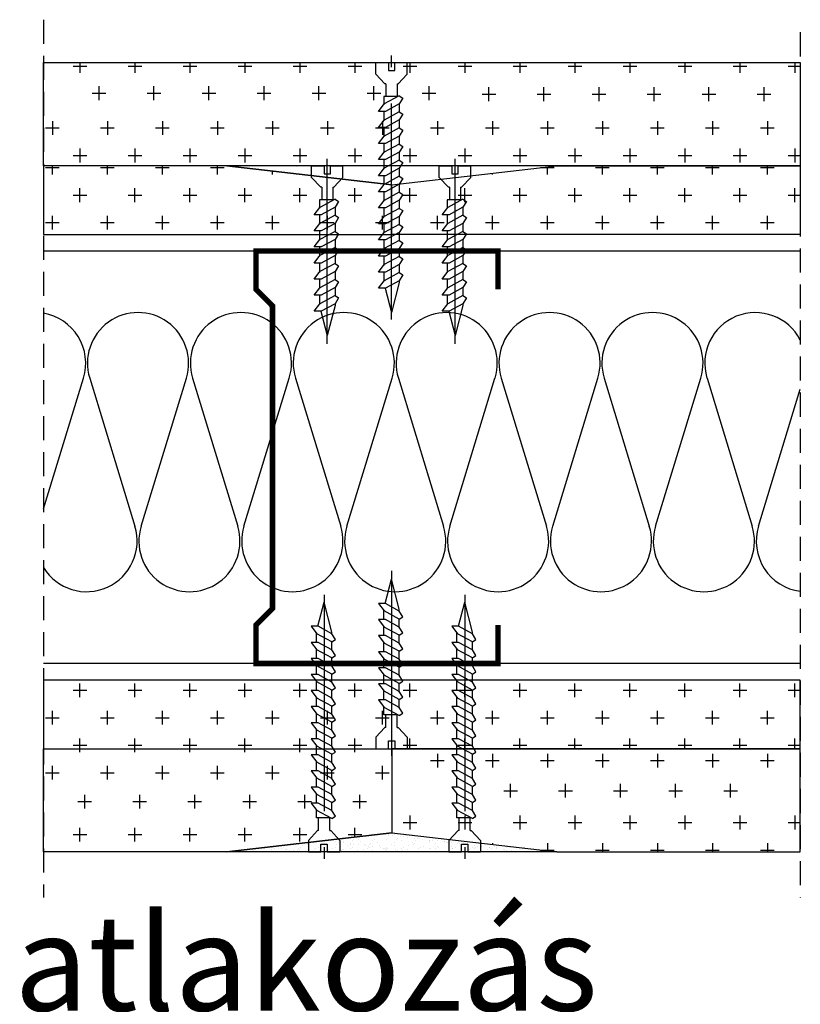
# Model space of a CAD drawing. Extents: x 89 to 2189, y 38 to 3008.
# Drawn here: x 1438 to 1642, y 1500 to 1757 of the extents above; entities that cross this region are included whole.
import ezdxf

# ---------------------------------------------------------------- set-up
doc = ezdxf.new("R2010")
doc.units = 0
doc.header["$LTSCALE"] = 5
doc.linetypes.add('CENTER2', pattern=[1.125, 0.75, -0.125, 0.125, -0.125])
doc.linetypes.add('HIDDEN', pattern=[0.375, 0.25, -0.125])
doc.layers.get('0').update_dxf_attribs({"linetype": 'CONTINUOUS'})
for name, color, linetype in [('_Rigips_Wkrety', 5, 'CONTINUOUS'), ('R-OZNACZENIA-MATERIALOW', 1, 'CONTINUOUS'), ('R-PLYTA-GIPSOWA-VARIO', 3, 'CONTINUOUS'), ('R-PROFIL-CW-75_06', 2, 'CONTINUOUS'), ('R-PROFIL-UW-75_06', 2, 'CONTINUOUS'), ('R-ZNACZNIKI', 1, 'CONTINUOUS'), ('sraff', 1, 'CONTINUOUS'), ('SRAFY_TEPELNA_IZOLACE', 1, 'CONTINUOUS'), ('tablazat', 7, 'CONTINUOUS')]:
    doc.layers.add(name, color=color, linetype=linetype)
doc.styles.get("Standard").update_dxf_attribs({"font": 'DINProLight_0.ttf'})

# ---------------------------------------------------------------- blocks, each defined once
blk = doc.blocks.new('*X4')
at = {"color": 0}
for p, q in [((26.869, 72.249), (26.869, 72.249)), ((26.921, 72.209), (26.921, 72.209)), ((27.066, 72.21), (27.066, 72.21)), ((27.109, 72.183), (27.109, 72.183)), ((27.191, 72.218), (27.191, 72.218)), ((27.197, 72.193), (27.197, 72.193)), ((27.249, 72.2), (27.249, 72.2)), ((27.256, 72.257), (27.256, 72.257)), ((27.33, 72.211), (27.33, 72.211)), ((27.356, 72.166), (27.356, 72.166)), ((27.374, 72.149), (27.374, 72.149)), ((27.378, 72.21), (27.378, 72.21)), ((27.42, 72.184), (27.42, 72.184)), ((27.452, 72.222), (27.452, 72.222)), ((27.466, 72.228), (27.466, 72.228)), ((27.518, 72.235), (27.518, 72.235)), ((27.6, 72.246), (27.6, 72.246)), ((27.656, 72.253), (27.656, 72.253)), ((27.675, 72.236), (27.675, 72.236)), ((27.689, 72.211), (27.689, 72.211)), ((27.708, 72.22), (27.708, 72.22)), ((27.731, 72.184), (27.731, 72.184)), ((27.762, 72.157), (27.762, 72.157)), ((27.849, 72.131), (27.849, 72.131)), ((27.978, 72.23), (27.978, 72.23)), ((28.001, 72.212), (28.001, 72.212)), ((28.043, 72.185), (28.043, 72.185)), ((28.062, 72.244), (28.062, 72.244)), ((28.162, 72.153), (28.162, 72.153)), ((28.18, 72.136), (28.18, 72.136)), ((28.24, 72.233), (28.24, 72.233)), ((28.312, 72.212), (28.312, 72.212)), ((28.354, 72.185), (28.354, 72.185)), ((28.375, 72.14), (28.375, 72.14)), ((28.463, 72.241), (28.463, 72.241)), ((28.481, 72.224), (28.481, 72.224)), ((28.496, 72.232), (28.496, 72.232)), ((28.568, 72.144), (28.568, 72.144)), ((28.623, 72.213), (28.623, 72.213)), ((28.637, 72.143), (28.637, 72.143)), ((28.666, 72.186), (28.666, 72.186)), ((28.766, 72.242), (28.766, 72.242)), ((28.769, 72.141), (28.769, 72.141)), ((28.869, 72.232), (28.869, 72.232)), ((28.893, 72.142), (28.893, 72.142)), ((28.904, 72.159), (28.904, 72.159)), ((28.935, 72.213), (28.935, 72.213)), ((28.956, 72.166), (28.956, 72.166)), ((28.968, 72.141), (28.968, 72.141)), ((28.977, 72.186), (28.977, 72.186)), ((29.028, 72.245), (29.028, 72.245)), ((29.038, 72.176), (29.038, 72.176)), ((29.163, 72.152), (29.163, 72.152)), ((29.174, 72.194), (29.174, 72.194)), ((29.226, 72.201), (29.226, 72.201)), ((29.246, 72.214), (29.246, 72.214)), ((29.269, 72.229), (29.269, 72.229)), ((29.284, 72.244), (29.284, 72.244)), ((29.287, 72.212), (29.287, 72.212)), ((29.288, 72.187), (29.288, 72.187)), ((29.307, 72.212), (29.307, 72.212)), ((29.374, 72.132), (29.374, 72.132)), ((29.425, 72.155), (29.425, 72.155)), ((29.443, 72.23), (29.443, 72.23)), ((29.495, 72.237), (29.495, 72.237)), ((29.554, 72.254), (29.554, 72.254)), ((29.558, 72.214), (29.558, 72.214)), ((29.576, 72.247), (29.576, 72.247)), ((29.6, 72.187), (29.6, 72.187)), ((29.675, 72.22), (29.675, 72.22)), ((29.681, 72.154), (29.681, 72.154)), ((29.815, 72.257), (29.815, 72.257)), ((29.869, 72.215), (29.869, 72.215)), ((29.911, 72.188), (29.911, 72.188)), ((29.951, 72.163), (29.951, 72.163)), ((30.071, 72.256), (30.071, 72.256)), ((30.075, 72.216), (30.075, 72.216)), ((30.093, 72.2), (30.093, 72.2)), ((30.181, 72.215), (30.181, 72.215)), ((30.212, 72.167), (30.212, 72.167)), ((30.223, 72.189), (30.223, 72.189)), ((30.468, 72.166), (30.468, 72.166)), ((30.481, 72.208), (30.481, 72.208)), ((30.492, 72.216), (30.492, 72.216)), ((30.534, 72.189), (30.534, 72.189)), ((30.664, 72.132), (30.664, 72.132)), ((30.738, 72.175), (30.738, 72.175)), ((30.745, 72.142), (30.745, 72.142)), ((30.803, 72.217), (30.803, 72.217)), ((30.846, 72.19), (30.846, 72.19)), ((30.881, 72.204), (30.881, 72.204)), ((30.881, 72.16), (30.881, 72.16)), ((30.9, 72.187), (30.9, 72.187)), ((30.933, 72.167), (30.933, 72.167)), ((31, 72.179), (31, 72.179)), ((31.014, 72.178), (31.014, 72.178)), ((31.115, 72.217), (31.115, 72.217)), ((31.15, 72.196), (31.15, 72.196)), ((31.157, 72.19), (31.157, 72.19)), ((31.202, 72.202), (31.202, 72.202)), ((31.256, 72.177), (31.256, 72.177)), ((31.283, 72.213), (31.283, 72.213)), ((31.287, 72.195), (31.287, 72.195)), ((31.419, 72.231), (31.419, 72.231)), ((31.426, 72.218), (31.426, 72.218)), ((31.468, 72.191), (31.468, 72.191)), ((31.471, 72.238), (31.471, 72.238)), ((31.526, 72.187), (31.526, 72.187)), ((31.552, 72.249), (31.552, 72.249)), ((31.687, 72.192), (31.687, 72.192)), ((31.738, 72.218), (31.738, 72.218)), ((31.78, 72.191), (31.78, 72.191)), ((31.788, 72.19), (31.788, 72.19)), ((32.049, 72.219), (32.049, 72.219)), ((27.588, 72.128), (27.588, 72.128)), ((27.883, 72.087), (27.883, 72.087)), ((28.105, 72.13), (28.105, 72.13)), ((28.149, 72.059), (28.149, 72.059)), ((28.195, 72.088), (28.195, 72.088)), ((28.23, 72.07), (28.23, 72.07)), ((28.246, 72.041), (28.246, 72.041)), ((28.267, 72.057), (28.267, 72.057)), ((28.366, 72.088), (28.366, 72.088)), ((28.418, 72.095), (28.418, 72.095)), ((28.499, 72.106), (28.499, 72.106)), ((28.502, 72.04), (28.502, 72.04)), ((28.506, 72.089), (28.506, 72.089)), ((28.635, 72.123), (28.635, 72.123)), ((28.668, 72.053), (28.668, 72.053)), ((28.686, 72.036), (28.686, 72.036)), ((28.687, 72.13), (28.687, 72.13)), ((28.772, 72.049), (28.772, 72.049)), ((28.817, 72.089), (28.817, 72.089)), ((28.987, 72.124), (28.987, 72.124)), ((29.016, 71.963), (29.016, 71.963)), ((29.034, 72.053), (29.034, 72.053)), ((29.074, 72.044), (29.074, 72.044)), ((29.129, 72.09), (29.129, 72.09)), ((29.169, 71.959), (29.169, 71.959)), ((29.173, 71.953), (29.173, 71.953)), ((29.29, 72.051), (29.29, 72.051)), ((29.318, 71.954), (29.318, 71.954)), ((29.327, 71.963), (29.327, 71.963)), ((29.399, 71.965), (29.399, 71.965)), ((29.431, 71.962), (29.431, 71.962)), ((29.44, 72.09), (29.44, 72.09)), ((29.474, 72.041), (29.474, 72.041)), ((29.492, 72.024), (29.492, 72.024)), ((29.535, 71.983), (29.535, 71.983)), ((29.56, 72.061), (29.56, 72.061)), ((29.587, 71.99), (29.587, 71.99)), ((29.638, 71.964), (29.638, 71.964)), ((29.668, 72.001), (29.668, 72.001)), ((29.687, 71.961), (29.687, 71.961)), ((29.752, 72.091), (29.752, 72.091)), ((29.774, 72.129), (29.774, 72.129)), ((29.793, 72.112), (29.793, 72.112)), ((29.804, 72.018), (29.804, 72.018)), ((29.822, 72.064), (29.822, 72.064)), ((29.856, 72.025), (29.856, 72.025)), ((29.88, 72.032), (29.88, 72.032)), ((29.937, 72.036), (29.937, 72.036)), ((30.063, 72.091), (30.063, 72.091)), ((30.073, 72.054), (30.073, 72.054)), ((30.077, 72.063), (30.077, 72.063)), ((30.125, 72.061), (30.125, 72.061)), ((30.18, 72.12), (30.18, 72.12)), ((30.207, 72.071), (30.207, 72.071)), ((30.28, 72.029), (30.28, 72.029)), ((30.342, 72.089), (30.342, 72.089)), ((30.348, 72.073), (30.348, 72.073)), ((30.375, 72.092), (30.375, 72.092)), ((30.394, 72.096), (30.394, 72.096)), ((30.476, 72.107), (30.476, 72.107)), ((30.581, 72.116), (30.581, 72.116)), ((30.599, 72.1), (30.599, 72.1)), ((30.609, 72.076), (30.609, 72.076)), ((30.612, 72.125), (30.612, 72.125)), ((30.686, 72.092), (30.686, 72.092)), ((30.987, 72.108), (30.987, 72.108)), ((29.192, 71.936), (29.192, 71.936)), ((29.266, 71.948), (29.266, 71.948)), ((29.369, 71.937), (29.369, 71.937)), ((29.579, 71.944), (29.579, 71.944))]:
    blk.add_line(p, q, dxfattribs=at)
blk = doc.blocks.new('Wkret')
at = {"layer": '_Rigips_Wkrety', "color": 7}
for p, q in [((0.2, 0.547), (0, 0.547)), ((0, 0.329), (0, 0.547)), ((0.37, 0.387), (0.2, 0.547)), ((0.37, 0.37), (0.37, 0.387)), ((0.37, 0.37), (0.59, 0.37)), ((0.578, 0.409), (0.618, 0.469)), ((0.578, 0.409), (0.719, 0.148)), ((0.59, 0.386), (0.59, 0.139)), ((0.618, 0.469), (0.718, 0.409)), ((0.718, 0.409), (0.856, 0.409)), ((0.718, 0.409), (0.848, 0.169)), ((0.856, 0.409), (0.896, 0.469)), ((0.856, 0.409), (0.998, 0.148)), ((0.896, 0.469), (0.996, 0.409)), ((0.996, 0.409), (1.126, 0.169)), ((0.996, 0.409), (1.135, 0.409)), ((1.135, 0.409), (1.175, 0.469)), ((1.135, 0.409), (1.277, 0.148)), ((1.175, 0.469), (1.275, 0.409)), ((1.275, 0.409), (1.414, 0.409)), ((1.275, 0.409), (1.405, 0.169)), ((1.414, 0.409), (1.454, 0.469)), ((1.414, 0.409), (1.555, 0.148)), ((1.454, 0.469), (1.554, 0.409)), ((1.554, 0.409), (1.693, 0.409)), ((1.554, 0.409), (1.684, 0.169)), ((1.693, 0.409), (1.733, 0.469)), ((1.693, 0.409), (1.834, 0.148)), ((1.733, 0.469), (1.833, 0.409)), ((1.833, 0.409), (1.971, 0.409)), ((1.833, 0.409), (1.963, 0.169)), ((1.971, 0.409), (2.011, 0.469)), ((1.971, 0.409), (2.113, 0.148)), ((2.011, 0.469), (2.111, 0.409)), ((2.111, 0.409), (2.25, 0.409)), ((2.111, 0.409), (2.241, 0.169)), ((2.25, 0.409), (2.29, 0.469)), ((2.25, 0.409), (2.391, 0.148)), ((2.29, 0.469), (2.39, 0.409)), ((2.39, 0.409), (2.42, 0.409)), ((2.39, 0.409), (2.52, 0.169)), ((2.42, 0.409), (2.94, 0.274)), ((0.136, 0.329), (0, 0.329)), ((0, 0), (0, 0.219)), ((0, 0.219), (0.136, 0.219)), ((0.136, 0.219), (0.136, 0.329)), ((0.37, 0.177), (0.59, 0.177)), ((0.37, 0.177), (0.37, 0.16)), ((2.52, 0.165), (2.94, 0.274)), ((0.2, 0), (0, 0)), ((0.37, 0.16), (0.2, 0)), ((0.59, 0.139), (0.731, 0.139)), ((0.848, 0.049), (0.719, 0.148)), ((0.848, 0.169), (0.848, 0.049)), ((0.848, 0.139), (1.009, 0.139)), ((1.126, 0.049), (0.998, 0.148)), ((1.126, 0.169), (1.126, 0.049)), ((1.126, 0.139), (1.288, 0.139)), ((1.405, 0.049), (1.277, 0.148)), ((1.405, 0.169), (1.405, 0.049)), ((1.405, 0.139), (1.567, 0.139)), ((1.684, 0.049), (1.555, 0.148)), ((1.684, 0.169), (1.684, 0.049)), ((1.684, 0.139), (1.846, 0.139)), ((1.963, 0.049), (1.834, 0.148)), ((1.963, 0.169), (1.963, 0.049)), ((1.963, 0.139), (2.124, 0.139)), ((2.241, 0.049), (2.113, 0.148)), ((2.241, 0.169), (2.241, 0.049)), ((2.241, 0.139), (2.403, 0.139)), ((2.52, 0.049), (2.391, 0.148)), ((2.52, 0.169), (2.52, 0.049))]:
    blk.add_line(p, q, dxfattribs=at)
at = {"layer": '_Rigips_Wkrety', "color": 7, "linetype": 'CENTER2'}
blk.add_line((3.086, 0.274), (-0.121, 0.274), dxfattribs=at)
blk = doc.blocks.new('Wkret 2')
at = {"layer": '_Rigips_Wkrety', "color": 7}
for p, q in [((-3.914, 0.225), (-3.785, 0.126)), ((-3.914, 0.105), (-3.914, 0.225)), ((-3.635, 0.105), (-3.635, 0.225)), ((-3.635, 0.225), (-3.506, 0.126)), ((-3.356, 0.225), (-3.228, 0.126)), ((-3.356, 0.105), (-3.356, 0.225)), ((-3.077, 0.225), (-2.949, 0.126)), ((-3.077, 0.105), (-3.077, 0.225)), ((-2.799, 0.225), (-2.67, 0.126)), ((-2.799, 0.105), (-2.799, 0.225)), ((-2.52, 0.105), (-2.52, 0.225)), ((-2.52, 0.225), (-2.391, 0.126)), ((-2.241, 0.225), (-2.113, 0.126)), ((-2.241, 0.105), (-2.241, 0.225)), ((-1.963, 0.105), (-1.963, 0.225)), ((-1.963, 0.225), (-1.834, 0.126)), ((-1.684, 0.105), (-1.684, 0.225)), ((-1.684, 0.225), (-1.555, 0.126)), ((-1.405, 0.105), (-1.405, 0.225)), ((-1.405, 0.225), (-1.277, 0.126)), ((-1.126, 0.105), (-1.126, 0.225)), ((-1.126, 0.225), (-0.998, 0.126)), ((-0.848, 0.105), (-0.848, 0.225)), ((-0.848, 0.225), (-0.719, 0.126)), ((-0.37, 0.114), (-0.2, 0.274)), ((-0.2, 0.274), (0, 0.274)), ((0, 0.274), (0, 0.055)), ((-3.914, 0.109), (-4.334, 0)), ((-3.814, -0.135), (-4.334, 0)), ((-3.784, -0.135), (-3.914, 0.105)), ((-3.635, 0.135), (-3.797, 0.135)), ((-3.644, -0.135), (-3.785, 0.126)), ((-3.505, -0.135), (-3.635, 0.105)), ((-3.356, 0.135), (-3.518, 0.135)), ((-3.365, -0.135), (-3.506, 0.126)), ((-3.226, -0.135), (-3.356, 0.105)), ((-3.077, 0.135), (-3.239, 0.135)), ((-3.086, -0.135), (-3.228, 0.126)), ((-2.947, -0.135), (-3.077, 0.105)), ((-2.799, 0.135), (-2.96, 0.135)), ((-2.807, -0.135), (-2.949, 0.126)), ((-2.669, -0.135), (-2.799, 0.105)), ((-2.52, 0.135), (-2.682, 0.135)), ((-2.529, -0.135), (-2.67, 0.126)), ((-2.39, -0.135), (-2.52, 0.105)), ((-2.241, 0.135), (-2.403, 0.135)), ((-2.25, -0.135), (-2.391, 0.126)), ((-2.111, -0.135), (-2.241, 0.105)), ((-1.963, 0.135), (-2.124, 0.135)), ((-1.971, -0.135), (-2.113, 0.126)), ((-1.833, -0.135), (-1.963, 0.105)), ((-1.684, 0.135), (-1.846, 0.135)), ((-1.693, -0.135), (-1.834, 0.126)), ((-1.554, -0.135), (-1.684, 0.105)), ((-1.405, 0.135), (-1.567, 0.135)), ((-1.414, -0.135), (-1.555, 0.126)), ((-1.275, -0.135), (-1.405, 0.105)), ((-1.126, 0.135), (-1.288, 0.135)), ((-1.135, -0.135), (-1.277, 0.126)), ((-0.996, -0.135), (-1.126, 0.105)), ((-0.848, 0.135), (-1.009, 0.135)), ((-0.856, -0.135), (-0.998, 0.126)), ((-0.718, -0.135), (-0.848, 0.105)), ((-0.59, 0.135), (-0.731, 0.135)), ((-0.578, -0.135), (-0.719, 0.126)), ((-0.59, -0.112), (-0.59, 0.135)), ((-0.37, 0.096), (-0.59, 0.096)), ((-0.37, 0.096), (-0.37, 0.114)), ((-0.136, 0.055), (-0.136, -0.055)), ((0, 0.055), (-0.136, 0.055)), ((-3.784, -0.135), (-3.814, -0.135)), ((-3.684, -0.195), (-3.784, -0.135)), ((-3.644, -0.135), (-3.684, -0.195)), ((-3.505, -0.135), (-3.644, -0.135)), ((-3.405, -0.195), (-3.505, -0.135)), ((-3.365, -0.135), (-3.405, -0.195)), ((-3.226, -0.135), (-3.365, -0.135)), ((-3.126, -0.195), (-3.226, -0.135)), ((-3.086, -0.135), (-3.126, -0.195)), ((-2.947, -0.135), (-3.086, -0.135)), ((-2.847, -0.195), (-2.947, -0.135)), ((-2.807, -0.135), (-2.847, -0.195)), ((-2.669, -0.135), (-2.807, -0.135)), ((-2.569, -0.195), (-2.669, -0.135)), ((-2.529, -0.135), (-2.569, -0.195)), ((-2.39, -0.135), (-2.529, -0.135)), ((-2.39, -0.135), (-2.42, -0.135)), ((-2.29, -0.195), (-2.39, -0.135)), ((-2.25, -0.135), (-2.29, -0.195)), ((-2.111, -0.135), (-2.25, -0.135)), ((-2.011, -0.195), (-2.111, -0.135)), ((-1.971, -0.135), (-2.011, -0.195)), ((-1.833, -0.135), (-1.971, -0.135)), ((-1.733, -0.195), (-1.833, -0.135)), ((-1.693, -0.135), (-1.733, -0.195)), ((-1.554, -0.135), (-1.693, -0.135)), ((-1.454, -0.195), (-1.554, -0.135)), ((-1.414, -0.135), (-1.454, -0.195)), ((-1.275, -0.135), (-1.414, -0.135)), ((-1.175, -0.195), (-1.275, -0.135)), ((-1.135, -0.135), (-1.175, -0.195)), ((-0.996, -0.135), (-1.135, -0.135)), ((-0.896, -0.195), (-0.996, -0.135)), ((-0.856, -0.135), (-0.896, -0.195)), ((-0.718, -0.135), (-0.856, -0.135)), ((-0.618, -0.195), (-0.718, -0.135)), ((-0.578, -0.135), (-0.618, -0.195)), ((-0.37, -0.096), (-0.59, -0.096)), ((-0.37, -0.096), (-0.37, -0.114)), ((-0.37, -0.114), (-0.2, -0.274)), ((-0.136, -0.055), (0, -0.055)), ((0, -0.055), (0, -0.274)), ((-0.2, -0.274), (0, -0.274))]:
    blk.add_line(p, q, dxfattribs=at)
at = {"layer": '_Rigips_Wkrety', "color": 7, "linetype": 'CENTER2'}
blk.add_line((-4.458, 0), (0.121, 0), dxfattribs=at)

msp = doc.modelspace()

# ---------------------------------------------------------------- hatches: boundary and pattern name
at = {"layer": 'R-OZNACZENIA-MATERIALOW', "linetype": 'Continuous'}
h = msp.add_hatch(dxfattribs=at)
h.set_pattern_fill('AR-SAND', scale=1.431314, style=0)
h.set_pattern_definition([(37.5, (-4944.14, -1014), (-2.29015, 70.0504), [0, -55.26017, 0, -61.80414, 0, -59.0775]), (7.5, (-4944.14, -1014), (64.3409, 102.6002), [0, -29.8114, 0, -49.80687, 0, -19.08657]), (327.5, (-4988.86, -1014), (113.21585, 0.2057), [0, -18.1777, 0, -65.4397, 0, -85.43514]), (317.5, (-4988.86, -1014), (109.2889, 31.9082), [0, -9.08884, 0, -42.89935, 0, -49.07976])])
h.paths.add_polyline_path([(1492.31, 1718.69), (1535.25, 1713.68), (1578.19, 1718.69)])

# ---------------------------------------------------------------- linework, layer by layer
at = {"color": 7}
for p, q in [((1454.08, 1745.53), (1454.08, 1742.81)), ((1468.39, 1745.53), (1468.39, 1742.81)), ((1482.7, 1745.53), (1482.7, 1742.81)), ((1497.02, 1745.53), (1497.02, 1742.81)), ((1511.33, 1745.53), (1511.33, 1742.81)), ((1525.64, 1745.53), (1525.64, 1742.81)), ((1539.96, 1745.53), (1539.96, 1742.81)), ((1554.27, 1745.53), (1554.27, 1742.81)), ((1568.58, 1745.53), (1568.58, 1742.81)), ((1582.9, 1745.53), (1582.9, 1742.81)), ((1597.21, 1745.53), (1597.21, 1742.81)), ((1611.52, 1745.53), (1611.52, 1742.81)), ((1625.83, 1745.53), (1625.83, 1742.81)), ((1640.15, 1745.53), (1640.15, 1742.81)), ((1452.29, 1744.6), (1455.87, 1744.6)), ((1466.6, 1744.6), (1470.18, 1744.6)), ((1480.91, 1744.6), (1484.49, 1744.6)), ((1495.23, 1744.6), (1498.81, 1744.6)), ((1509.54, 1744.6), (1513.12, 1744.6)), ((1523.85, 1744.6), (1527.43, 1744.6)), ((1538.17, 1744.6), (1541.74, 1744.6)), ((1552.48, 1744.6), (1556.06, 1744.6)), ((1566.79, 1744.6), (1570.37, 1744.6)), ((1581.11, 1744.6), (1584.68, 1744.6)), ((1595.42, 1744.6), (1599, 1744.6)), ((1609.73, 1744.6), (1613.31, 1744.6)), ((1624.05, 1744.6), (1627.62, 1744.6)), ((1638.36, 1744.6), (1641.55, 1744.6)), ((1457.25, 1737.55), (1460.83, 1737.55)), ((1459.04, 1735.76), (1459.04, 1739.34)), ((1471.56, 1737.55), (1475.14, 1737.55)), ((1473.35, 1735.76), (1473.35, 1739.34)), ((1485.87, 1737.55), (1489.45, 1737.55)), ((1487.66, 1735.76), (1487.66, 1739.34)), ((1500.19, 1737.55), (1503.77, 1737.55)), ((1501.98, 1735.76), (1501.98, 1739.34)), ((1514.5, 1737.55), (1518.08, 1737.55)), ((1516.29, 1735.76), (1516.29, 1739.34)), ((1528.81, 1737.55), (1532.39, 1737.55)), ((1530.6, 1735.76), (1530.6, 1739.34)), ((1543.13, 1737.55), (1546.71, 1737.55)), ((1544.92, 1735.76), (1544.92, 1739.34)), ((1558.74, 1737.3), (1562.32, 1737.3)), ((1560.53, 1735.51), (1560.53, 1739.09)), ((1573.06, 1737.3), (1576.63, 1737.3)), ((1574.84, 1735.51), (1574.84, 1739.09)), ((1587.37, 1737.3), (1590.95, 1737.3)), ((1589.16, 1735.51), (1589.16, 1739.09)), ((1601.68, 1737.3), (1605.26, 1737.3)), ((1603.47, 1735.51), (1603.47, 1739.09)), ((1615.99, 1737.3), (1619.57, 1737.3)), ((1617.78, 1735.51), (1617.78, 1739.09)), ((1630.31, 1737.3), (1633.89, 1737.3)), ((1632.1, 1735.51), (1632.1, 1739.09)), ((1446.92, 1730.29), (1446.92, 1726.71)), ((1461.23, 1730.29), (1461.23, 1726.71)), ((1475.55, 1730.29), (1475.55, 1726.71)), ((1489.86, 1730.29), (1489.86, 1726.71)), ((1504.17, 1730.29), (1504.17, 1726.71)), ((1518.49, 1730.29), (1518.49, 1726.71)), ((1532.8, 1730.29), (1532.8, 1726.71)), ((1547.11, 1730.29), (1547.11, 1726.71)), ((1561.43, 1730.29), (1561.43, 1726.71)), ((1575.74, 1730.29), (1575.74, 1726.71)), ((1590.05, 1730.29), (1590.05, 1726.71)), ((1604.36, 1730.29), (1604.36, 1726.71)), ((1618.68, 1730.29), (1618.68, 1726.71)), ((1632.99, 1730.29), (1632.99, 1726.71)), ((1445.13, 1728.5), (1448.71, 1728.5)), ((1459.44, 1728.5), (1463.02, 1728.5)), ((1473.76, 1728.5), (1477.34, 1728.5)), ((1488.07, 1728.5), (1491.65, 1728.5)), ((1502.38, 1728.5), (1505.96, 1728.5)), ((1516.7, 1728.5), (1520.28, 1728.5)), ((1531.01, 1728.5), (1534.59, 1728.5)), ((1545.32, 1728.5), (1548.9, 1728.5)), ((1559.64, 1728.5), (1563.21, 1728.5)), ((1573.95, 1728.5), (1577.53, 1728.5)), ((1588.26, 1728.5), (1591.84, 1728.5)), ((1602.58, 1728.5), (1606.15, 1728.5)), ((1616.89, 1728.5), (1620.47, 1728.5)), ((1631.2, 1728.5), (1634.78, 1728.5)), ((1454.08, 1723.13), (1454.08, 1719.56)), ((1468.39, 1723.13), (1468.39, 1719.56)), ((1482.7, 1723.13), (1482.7, 1719.56)), ((1497.02, 1723.13), (1497.02, 1719.56)), ((1511.33, 1723.13), (1511.33, 1719.56)), ((1525.64, 1723.13), (1525.64, 1719.56)), ((1539.96, 1723.13), (1539.96, 1719.56)), ((1554.27, 1723.13), (1554.27, 1719.56)), ((1568.58, 1723.13), (1568.58, 1719.56)), ((1582.9, 1723.13), (1582.9, 1719.56)), ((1597.21, 1723.13), (1597.21, 1719.56)), ((1611.52, 1723.13), (1611.52, 1719.56)), ((1625.83, 1723.13), (1625.83, 1719.56)), ((1640.15, 1723.13), (1640.15, 1719.56)), ((1452.29, 1721.34), (1455.87, 1721.34)), ((1466.6, 1721.34), (1470.18, 1721.34)), ((1480.91, 1721.34), (1484.49, 1721.34)), ((1495.23, 1721.34), (1498.81, 1721.34)), ((1509.54, 1721.34), (1513.12, 1721.34)), ((1523.85, 1721.34), (1527.43, 1721.34)), ((1538.17, 1721.34), (1541.74, 1721.34)), ((1552.48, 1721.34), (1556.06, 1721.34)), ((1566.79, 1721.34), (1570.37, 1721.34)), ((1581.11, 1721.34), (1584.68, 1721.34)), ((1595.42, 1721.34), (1599, 1721.34)), ((1609.73, 1721.34), (1613.31, 1721.34)), ((1624.05, 1721.34), (1627.62, 1721.34)), ((1638.36, 1721.34), (1641.55, 1721.34)), ((1445.13, 1718.19), (1448.71, 1718.19)), ((1446.92, 1716.4), (1446.92, 1718.69)), ((1459.44, 1718.19), (1463.02, 1718.19)), ((1461.23, 1716.4), (1461.23, 1718.69)), ((1473.76, 1718.19), (1477.34, 1718.19)), ((1475.55, 1716.4), (1475.55, 1718.69)), ((1488.07, 1718.19), (1491.65, 1718.19)), ((1489.86, 1716.4), (1489.86, 1718.69)), ((1504.17, 1716.4), (1504.17, 1717.31)), ((1561.43, 1716.4), (1561.43, 1716.74)), ((1573.95, 1718.19), (1577.53, 1718.19)), ((1575.74, 1716.4), (1575.74, 1718.41)), ((1588.26, 1718.19), (1591.84, 1718.19)), ((1590.05, 1716.4), (1590.05, 1718.69)), ((1602.58, 1718.19), (1606.15, 1718.19)), ((1604.36, 1716.4), (1604.36, 1718.69)), ((1616.89, 1718.19), (1620.47, 1718.19)), ((1618.68, 1716.4), (1618.68, 1718.69)), ((1631.2, 1718.19), (1634.78, 1718.19)), ((1632.99, 1716.4), (1632.99, 1718.69)), ((1454.08, 1709.24), (1454.08, 1712.82)), ((1468.39, 1709.24), (1468.39, 1712.82)), ((1482.7, 1709.24), (1482.7, 1712.82)), ((1497.02, 1709.24), (1497.02, 1712.82)), ((1511.33, 1709.24), (1511.33, 1712.82)), ((1525.64, 1709.24), (1525.64, 1712.82)), ((1539.96, 1709.24), (1539.96, 1712.82)), ((1554.27, 1709.24), (1554.27, 1712.82)), ((1568.58, 1709.24), (1568.58, 1712.82)), ((1582.9, 1709.24), (1582.9, 1712.82)), ((1597.21, 1709.24), (1597.21, 1712.82)), ((1611.52, 1709.24), (1611.52, 1712.82)), ((1625.83, 1709.24), (1625.83, 1712.82)), ((1640.15, 1709.24), (1640.15, 1712.82)), ((1452.29, 1711.03), (1455.87, 1711.03)), ((1466.6, 1711.03), (1470.18, 1711.03)), ((1480.91, 1711.03), (1484.49, 1711.03)), ((1495.23, 1711.03), (1498.81, 1711.03)), ((1509.54, 1711.03), (1513.12, 1711.03)), ((1523.85, 1711.03), (1527.43, 1711.03)), ((1538.17, 1711.03), (1541.74, 1711.03)), ((1552.48, 1711.03), (1556.06, 1711.03)), ((1566.79, 1711.03), (1570.37, 1711.03)), ((1581.11, 1711.03), (1584.68, 1711.03)), ((1595.42, 1711.03), (1599, 1711.03)), ((1609.73, 1711.03), (1613.31, 1711.03)), ((1624.05, 1711.03), (1627.62, 1711.03)), ((1638.36, 1711.03), (1641.55, 1711.03)), ((1445.13, 1703.88), (1448.71, 1703.88)), ((1446.92, 1702.09), (1446.92, 1705.66)), ((1459.44, 1703.88), (1463.02, 1703.88)), ((1461.23, 1702.09), (1461.23, 1705.66)), ((1473.76, 1703.88), (1477.34, 1703.88)), ((1475.55, 1702.09), (1475.55, 1705.66)), ((1488.07, 1703.88), (1491.65, 1703.88)), ((1489.86, 1702.09), (1489.86, 1705.66)), ((1502.38, 1703.88), (1505.96, 1703.88)), ((1504.17, 1702.09), (1504.17, 1705.66)), ((1516.7, 1703.88), (1520.28, 1703.88)), ((1518.49, 1702.09), (1518.49, 1705.66)), ((1531.01, 1703.88), (1534.59, 1703.88)), ((1532.8, 1702.09), (1532.8, 1705.66)), ((1545.32, 1703.88), (1548.9, 1703.88)), ((1547.11, 1702.09), (1547.11, 1705.66)), ((1559.64, 1703.88), (1563.21, 1703.88)), ((1561.43, 1702.09), (1561.43, 1705.66)), ((1573.95, 1703.88), (1577.53, 1703.88)), ((1575.74, 1702.09), (1575.74, 1705.66)), ((1588.26, 1703.88), (1591.84, 1703.88)), ((1590.05, 1702.09), (1590.05, 1705.66)), ((1602.58, 1703.88), (1606.15, 1703.88)), ((1604.36, 1702.09), (1604.36, 1705.66)), ((1616.89, 1703.88), (1620.47, 1703.88)), ((1618.68, 1702.09), (1618.68, 1705.66)), ((1631.2, 1703.88), (1634.78, 1703.88)), ((1632.99, 1702.09), (1632.99, 1705.66)), ((1454.08, 1580.42), (1454.08, 1584)), ((1454.08, 1580.42), (1454.08, 1584)), ((1468.39, 1580.42), (1468.39, 1584)), ((1468.39, 1580.42), (1468.39, 1584)), ((1482.7, 1580.42), (1482.7, 1584)), ((1482.7, 1580.42), (1482.7, 1584)), ((1497.02, 1580.42), (1497.02, 1584)), ((1497.02, 1580.42), (1497.02, 1584)), ((1511.33, 1580.42), (1511.33, 1584)), ((1511.33, 1580.42), (1511.33, 1584)), ((1525.64, 1580.42), (1525.64, 1584)), ((1525.64, 1580.42), (1525.64, 1584)), ((1539.96, 1580.42), (1539.96, 1584)), ((1539.96, 1580.42), (1539.96, 1584)), ((1554.27, 1580.42), (1554.27, 1584)), ((1554.27, 1580.42), (1554.27, 1584)), ((1568.58, 1580.42), (1568.58, 1584)), ((1568.58, 1580.42), (1568.58, 1584)), ((1582.9, 1580.42), (1582.9, 1584)), ((1582.9, 1580.42), (1582.9, 1584)), ((1597.21, 1580.42), (1597.21, 1584)), ((1597.21, 1580.42), (1597.21, 1584)), ((1611.52, 1580.42), (1611.52, 1584)), ((1611.52, 1580.42), (1611.52, 1584)), ((1625.83, 1580.42), (1625.83, 1584)), ((1625.83, 1580.42), (1625.83, 1584)), ((1640.15, 1580.42), (1640.15, 1584)), ((1640.15, 1580.42), (1640.15, 1584)), ((1452.29, 1582.21), (1455.87, 1582.21)), ((1452.29, 1582.21), (1455.87, 1582.21)), ((1466.6, 1582.21), (1470.18, 1582.21)), ((1466.6, 1582.21), (1470.18, 1582.21)), ((1480.91, 1582.21), (1484.49, 1582.21)), ((1480.91, 1582.21), (1484.49, 1582.21)), ((1495.23, 1582.21), (1498.81, 1582.21)), ((1495.23, 1582.21), (1498.81, 1582.21)), ((1509.54, 1582.21), (1513.12, 1582.21)), ((1509.54, 1582.21), (1513.12, 1582.21)), ((1523.85, 1582.21), (1527.43, 1582.21)), ((1523.85, 1582.21), (1527.43, 1582.21)), ((1538.17, 1582.21), (1541.74, 1582.21)), ((1538.17, 1582.21), (1541.74, 1582.21)), ((1552.48, 1582.21), (1556.06, 1582.21)), ((1552.48, 1582.21), (1556.06, 1582.21)), ((1566.79, 1582.21), (1570.37, 1582.21)), ((1566.79, 1582.21), (1570.37, 1582.21)), ((1581.11, 1582.21), (1584.68, 1582.21)), ((1581.11, 1582.21), (1584.68, 1582.21)), ((1595.42, 1582.21), (1599, 1582.21)), ((1595.42, 1582.21), (1599, 1582.21)), ((1609.73, 1582.21), (1613.31, 1582.21)), ((1609.73, 1582.21), (1613.31, 1582.21)), ((1624.05, 1582.21), (1627.62, 1582.21)), ((1624.05, 1582.21), (1627.62, 1582.21)), ((1638.36, 1582.21), (1641.55, 1582.21)), ((1638.36, 1582.21), (1641.55, 1582.21)), ((1446.92, 1573.27), (1446.92, 1576.85)), ((1446.92, 1573.27), (1446.92, 1576.85)), ((1461.23, 1573.27), (1461.23, 1576.85)), ((1461.23, 1573.27), (1461.23, 1576.85)), ((1475.55, 1573.27), (1475.55, 1576.85)), ((1475.55, 1573.27), (1475.55, 1576.85)), ((1489.86, 1573.27), (1489.86, 1576.85)), ((1489.86, 1573.27), (1489.86, 1576.85)), ((1504.17, 1573.27), (1504.17, 1576.85)), ((1504.17, 1573.27), (1504.17, 1576.85)), ((1518.49, 1573.27), (1518.49, 1576.85)), ((1518.49, 1573.27), (1518.49, 1576.85)), ((1532.8, 1573.27), (1532.8, 1576.85)), ((1532.8, 1573.27), (1532.8, 1576.85)), ((1547.11, 1573.27), (1547.11, 1576.85)), ((1547.11, 1573.27), (1547.11, 1576.85)), ((1561.43, 1573.27), (1561.43, 1576.85)), ((1561.43, 1573.27), (1561.43, 1576.85)), ((1575.74, 1573.27), (1575.74, 1576.85)), ((1575.74, 1573.27), (1575.74, 1576.85)), ((1590.05, 1573.27), (1590.05, 1576.85)), ((1590.05, 1573.27), (1590.05, 1576.85)), ((1604.36, 1573.27), (1604.36, 1576.85)), ((1604.36, 1573.27), (1604.36, 1576.85)), ((1618.68, 1573.27), (1618.68, 1576.85)), ((1618.68, 1573.27), (1618.68, 1576.85)), ((1632.99, 1573.27), (1632.99, 1576.85)), ((1632.99, 1573.27), (1632.99, 1576.85)), ((1445.13, 1575.06), (1448.71, 1575.06)), ((1445.13, 1575.06), (1448.71, 1575.06)), ((1459.44, 1575.06), (1463.02, 1575.06)), ((1459.44, 1575.06), (1463.02, 1575.06)), ((1473.76, 1575.06), (1477.34, 1575.06)), ((1473.76, 1575.06), (1477.34, 1575.06)), ((1488.07, 1575.06), (1491.65, 1575.06)), ((1488.07, 1575.06), (1491.65, 1575.06)), ((1502.38, 1575.06), (1505.96, 1575.06)), ((1502.38, 1575.06), (1505.96, 1575.06)), ((1516.7, 1575.06), (1520.28, 1575.06)), ((1516.7, 1575.06), (1520.28, 1575.06)), ((1531.01, 1575.06), (1534.59, 1575.06)), ((1531.01, 1575.06), (1534.59, 1575.06)), ((1545.32, 1575.06), (1548.9, 1575.06)), ((1545.32, 1575.06), (1548.9, 1575.06)), ((1559.64, 1575.06), (1563.21, 1575.06)), ((1559.64, 1575.06), (1563.21, 1575.06)), ((1573.95, 1575.06), (1577.53, 1575.06)), ((1573.95, 1575.06), (1577.53, 1575.06)), ((1588.26, 1575.06), (1591.84, 1575.06)), ((1588.26, 1575.06), (1591.84, 1575.06)), ((1602.58, 1575.06), (1606.15, 1575.06)), ((1602.58, 1575.06), (1606.15, 1575.06)), ((1616.89, 1575.06), (1620.47, 1575.06)), ((1616.89, 1575.06), (1620.47, 1575.06)), ((1631.2, 1575.06), (1634.78, 1575.06)), ((1631.2, 1575.06), (1634.78, 1575.06)), ((1452.29, 1567.9), (1455.87, 1567.9)), ((1452.29, 1567.9), (1455.87, 1567.9)), ((1454.08, 1566.97), (1454.08, 1569.69)), ((1454.08, 1566.97), (1454.08, 1569.69)), ((1466.6, 1567.9), (1470.18, 1567.9)), ((1466.6, 1567.9), (1470.18, 1567.9)), ((1468.39, 1566.97), (1468.39, 1569.69)), ((1468.39, 1566.97), (1468.39, 1569.69)), ((1480.91, 1567.9), (1484.49, 1567.9)), ((1480.91, 1567.9), (1484.49, 1567.9)), ((1482.7, 1566.97), (1482.7, 1569.69)), ((1482.7, 1566.97), (1482.7, 1569.69)), ((1495.23, 1567.9), (1498.81, 1567.9)), ((1495.23, 1567.9), (1498.81, 1567.9)), ((1497.02, 1566.97), (1497.02, 1569.69)), ((1497.02, 1566.97), (1497.02, 1569.69)), ((1509.54, 1567.9), (1513.12, 1567.9)), ((1509.54, 1567.9), (1513.12, 1567.9)), ((1511.33, 1566.97), (1511.33, 1569.69)), ((1511.33, 1566.97), (1511.33, 1569.69)), ((1523.85, 1567.9), (1527.43, 1567.9)), ((1523.85, 1567.9), (1527.43, 1567.9)), ((1525.64, 1566.97), (1525.64, 1569.69)), ((1525.64, 1566.97), (1525.64, 1569.69)), ((1538.17, 1567.9), (1541.74, 1567.9)), ((1538.17, 1567.9), (1541.74, 1567.9)), ((1539.96, 1566.97), (1539.96, 1569.69)), ((1539.96, 1566.97), (1539.96, 1569.69)), ((1552.48, 1567.9), (1556.06, 1567.9)), ((1552.48, 1567.9), (1556.06, 1567.9)), ((1554.27, 1566.97), (1554.27, 1569.69)), ((1554.27, 1566.97), (1554.27, 1569.69)), ((1566.79, 1567.9), (1570.37, 1567.9)), ((1566.79, 1567.9), (1570.37, 1567.9)), ((1568.58, 1566.97), (1568.58, 1569.69)), ((1568.58, 1566.97), (1568.58, 1569.69)), ((1581.11, 1567.9), (1584.68, 1567.9)), ((1581.11, 1567.9), (1584.68, 1567.9)), ((1582.9, 1566.97), (1582.9, 1569.69)), ((1582.9, 1566.97), (1582.9, 1569.69)), ((1595.42, 1567.9), (1599, 1567.9)), ((1595.42, 1567.9), (1599, 1567.9)), ((1597.21, 1566.97), (1597.21, 1569.69)), ((1597.21, 1566.97), (1597.21, 1569.69)), ((1609.73, 1567.9), (1613.31, 1567.9)), ((1609.73, 1567.9), (1613.31, 1567.9)), ((1611.52, 1566.97), (1611.52, 1569.69)), ((1611.52, 1566.97), (1611.52, 1569.69)), ((1624.05, 1567.9), (1627.62, 1567.9)), ((1624.05, 1567.9), (1627.62, 1567.9)), ((1625.83, 1566.97), (1625.83, 1569.69)), ((1625.83, 1566.97), (1625.83, 1569.69)), ((1638.36, 1567.9), (1641.55, 1567.9)), ((1638.36, 1567.9), (1641.55, 1567.9)), ((1640.15, 1566.97), (1640.15, 1569.69)), ((1640.15, 1566.97), (1640.15, 1569.69)), ((1454.08, 1566.11), (1454.08, 1566.97)), ((1468.39, 1566.11), (1468.39, 1566.97)), ((1482.7, 1566.11), (1482.7, 1566.97)), ((1497.02, 1566.11), (1497.02, 1566.97)), ((1511.33, 1566.11), (1511.33, 1566.97)), ((1525.64, 1566.11), (1525.64, 1566.97)), ((1547.11, 1565.69), (1547.11, 1562.11)), ((1561.43, 1565.69), (1561.43, 1562.11)), ((1575.74, 1565.69), (1575.74, 1562.11)), ((1590.05, 1565.69), (1590.05, 1562.11)), ((1604.36, 1565.69), (1604.36, 1562.11)), ((1618.68, 1565.69), (1618.68, 1562.11)), ((1632.99, 1565.69), (1632.99, 1562.11)), ((1545.32, 1563.9), (1548.9, 1563.9)), ((1559.64, 1563.9), (1563.21, 1563.9)), ((1573.95, 1563.9), (1577.53, 1563.9)), ((1588.26, 1563.9), (1591.84, 1563.9)), ((1602.58, 1563.9), (1606.15, 1563.9)), ((1616.89, 1563.9), (1620.47, 1563.9)), ((1631.2, 1563.9), (1634.78, 1563.9)), ((1445.13, 1560.74), (1448.71, 1560.74)), ((1446.92, 1558.95), (1446.92, 1562.53)), ((1459.44, 1560.74), (1463.02, 1560.74)), ((1461.23, 1558.95), (1461.23, 1562.53)), ((1473.76, 1560.74), (1477.34, 1560.74)), ((1475.55, 1558.95), (1475.55, 1562.53)), ((1488.07, 1560.74), (1491.65, 1560.74)), ((1489.86, 1558.95), (1489.86, 1562.53)), ((1502.38, 1560.74), (1505.96, 1560.74)), ((1504.17, 1558.95), (1504.17, 1562.53)), ((1516.7, 1560.74), (1520.28, 1560.74)), ((1518.49, 1558.95), (1518.49, 1562.53)), ((1531.01, 1560.74), (1534.59, 1560.74)), ((1532.8, 1558.95), (1532.8, 1562.53)), ((1566.14, 1554.27), (1566.14, 1557.85)), ((1580.45, 1554.27), (1580.45, 1557.85)), ((1594.76, 1554.27), (1594.76, 1557.85)), ((1609.07, 1554.27), (1609.07, 1557.85)), ((1623.39, 1554.27), (1623.39, 1557.85)), ((1564.35, 1556.06), (1567.92, 1556.06)), ((1578.66, 1556.06), (1582.24, 1556.06)), ((1592.97, 1556.06), (1596.55, 1556.06)), ((1607.29, 1556.06), (1610.86, 1556.06)), ((1621.6, 1556.06), (1625.18, 1556.06)), ((1453.55, 1553.25), (1457.12, 1553.25)), ((1455.34, 1551.46), (1455.34, 1555.04)), ((1467.86, 1553.25), (1471.44, 1553.25)), ((1469.65, 1551.46), (1469.65, 1555.04)), ((1482.17, 1553.25), (1485.75, 1553.25)), ((1483.96, 1551.46), (1483.96, 1555.04)), ((1496.49, 1553.25), (1500.06, 1553.25)), ((1498.27, 1551.46), (1498.27, 1555.04)), ((1510.8, 1553.25), (1514.38, 1553.25)), ((1512.59, 1551.46), (1512.59, 1555.04)), ((1525.11, 1553.25), (1528.69, 1553.25)), ((1526.9, 1551.46), (1526.9, 1555.04)), ((1538.17, 1547.8), (1541.74, 1547.8)), ((1539.96, 1549.59), (1539.96, 1546.01)), ((1552.48, 1547.8), (1556.06, 1547.8)), ((1554.27, 1549.59), (1554.27, 1546.01)), ((1566.79, 1547.8), (1570.37, 1547.8)), ((1568.58, 1549.59), (1568.58, 1546.01)), ((1581.11, 1547.8), (1584.68, 1547.8)), ((1582.9, 1549.59), (1582.9, 1546.01)), ((1595.42, 1547.8), (1599, 1547.8)), ((1597.21, 1549.59), (1597.21, 1546.01)), ((1609.73, 1547.8), (1613.31, 1547.8)), ((1611.52, 1549.59), (1611.52, 1546.01)), ((1624.05, 1547.8), (1627.62, 1547.8)), ((1625.83, 1549.59), (1625.83, 1546.01)), ((1638.36, 1547.8), (1641.55, 1547.8)), ((1640.15, 1549.59), (1640.15, 1546.01)), ((1454.08, 1542.85), (1454.08, 1546.43)), ((1468.39, 1542.85), (1468.39, 1546.43)), ((1482.7, 1542.85), (1482.7, 1546.43)), ((1497.02, 1542.85), (1497.02, 1546.43)), ((1511.33, 1542.85), (1511.33, 1546.43)), ((1525.64, 1544.03), (1525.64, 1546.43)), ((1452.29, 1544.64), (1455.87, 1544.64)), ((1466.6, 1544.64), (1470.18, 1544.64)), ((1480.91, 1544.64), (1484.49, 1544.64)), ((1495.23, 1544.64), (1498.81, 1544.64)), ((1509.54, 1544.64), (1513.12, 1544.64)), ((1523.85, 1544.64), (1527.43, 1544.64)), ((1561.43, 1542.43), (1561.43, 1542.09)), ((1575.74, 1542.43), (1575.74, 1540.42)), ((1590.05, 1542.43), (1590.05, 1540.14)), ((1604.36, 1542.43), (1604.36, 1540.14)), ((1618.68, 1542.43), (1618.68, 1540.14)), ((1632.99, 1542.43), (1632.99, 1540.14)), ((1573.95, 1540.64), (1577.53, 1540.64)), ((1588.26, 1540.64), (1591.84, 1540.64)), ((1602.58, 1540.64), (1606.15, 1540.64)), ((1616.89, 1540.64), (1620.47, 1540.64)), ((1631.2, 1540.64), (1634.78, 1540.64))]:
    msp.add_line(p, q, dxfattribs=at)
at = {"layer": 'R-PLYTA-GIPSOWA-VARIO', "color": 7}
for p, q in [((1444.6, 1718.69), (1444.6, 1745.53)), ((1444.6, 1745.53), (1641.55, 1745.53)), ((1641.55, 1745.53), (1641.55, 1718.69)), ((1492.31, 1718.69), (1444.6, 1718.69)), ((1444.6, 1718.69), (1444.6, 1700.8)), ((1641.55, 1718.69), (1444.6, 1718.69)), ((1535.25, 1713.68), (1492.31, 1718.69)), ((1535.25, 1713.68), (1578.19, 1718.69)), ((1578.19, 1718.69), (1641.55, 1718.69)), ((1641.55, 1718.69), (1641.55, 1700.8)), ((1535.25, 1700.8), (1535.25, 1713.68)), ((1535.25, 1700.8), (1535.25, 1713.68)), ((1444.6, 1700.8), (1535.25, 1700.8)), ((1641.55, 1700.8), (1535.25, 1700.8)), ((1641.55, 1584.87), (1444.6, 1584.87)), ((1444.6, 1584.87), (1444.6, 1566.97)), ((1641.55, 1566.97), (1641.55, 1584.87)), ((1444.6, 1566.97), (1641.55, 1566.97)), ((1444.6, 1566.97), (1535.25, 1566.97)), ((1444.6, 1540.14), (1444.6, 1566.97)), ((1535.25, 1566.97), (1535.25, 1545.15)), ((1641.55, 1566.97), (1535.25, 1566.97)), ((1535.25, 1566.97), (1535.25, 1545.15)), ((1641.55, 1540.14), (1641.55, 1566.97)), ((1535.25, 1545.15), (1492.31, 1540.14)), ((1535.25, 1545.15), (1578.19, 1540.14)), ((1492.31, 1540.14), (1444.6, 1540.14)), ((1578.19, 1540.14), (1641.55, 1540.14))]:
    msp.add_line(p, q, dxfattribs=at)
for points in [[(1492.31, 1718.69), (1535.25, 1713.68), (1578.19, 1718.69)], [(1492.31, 1540.14), (1535.25, 1545.15), (1578.19, 1540.14)]]:
    msp.add_lwpolyline(points, close=True, dxfattribs=at)
at = {"layer": 'R-PROFIL-CW-75_06', "color": 7, "const_width": 1.42}
msp.add_lwpolyline([(1562.87, 1686.49), (1562.87, 1696.51), (1499.9, 1696.51), (1499.9, 1686.49), (1504.19, 1682.19), (1504.19, 1603.47), (1499.9, 1599.18), (1499.9, 1589.16), (1562.87, 1589.16), (1562.87, 1599.18)], dxfattribs=at)
at = {"layer": 'R-PROFIL-UW-75_06', "color": 7}
for p, q in [((1444.6, 1696.51), (1641.55, 1696.51)), ((1641.55, 1589.16), (1444.6, 1589.16))]:
    msp.add_line(p, q, dxfattribs=at)
at = {"layer": 'R-ZNACZNIKI', "color": 7, "linetype": 'HIDDEN', "ltscale": 5}
for p, q in [((1444.6, 1756.68), (1444.6, 1528.31)), ((1641.55, 1753.39), (1641.55, 1528.31))]:
    msp.add_line(p, q, dxfattribs=at)
at = {"layer": 'SRAFY_TEPELNA_IZOLACE', "color": 7}
for p, q in [((1444.6, 1629.39), (1454.99, 1663.44)), ((1456.62, 1663.44), (1468.38, 1624.87)), ((1470, 1624.87), (1481.77, 1663.44)), ((1483.39, 1663.44), (1495.15, 1624.87)), ((1496.77, 1624.87), (1508.54, 1663.44)), ((1510.17, 1663.44), (1521.93, 1624.87)), ((1523.55, 1624.87), (1535.32, 1663.44)), ((1536.94, 1663.44), (1548.7, 1624.87)), ((1550.32, 1624.87), (1562.09, 1663.44)), ((1563.72, 1663.44), (1575.48, 1624.87)), ((1577.1, 1624.87), (1588.87, 1663.44)), ((1590.49, 1663.44), (1602.25, 1624.87)), ((1603.87, 1624.87), (1615.64, 1663.44)), ((1617.27, 1663.44), (1629.03, 1624.87)), ((1630.65, 1624.87), (1641.55, 1660.58))]:
    msp.add_line(p, q, dxfattribs=at)
for centre, start, end in [((1442.42, 1667.31), 342.9234, 80.4527), ((1469.19, 1667.31), 342.9234, 197.0766), ((1495.97, 1667.31), 342.9234, 197.0766), ((1522.74, 1667.31), 342.9234, 197.0766), ((1549.52, 1667.31), 342.9234, 197.0766), ((1576.29, 1667.31), 342.9234, 197.0766), ((1603.07, 1667.31), 342.9234, 197.0766), ((1629.84, 1667.31), 27.1865, 197.0766), ((1455.8, 1621.01), 211.647, 17.0766), ((1482.57, 1621.01), 162.9234, 17.0766), ((1509.35, 1621.01), 162.9234, 17.0766), ((1536.12, 1621.01), 162.9234, 17.0766), ((1562.9, 1621.01), 162.9234, 17.0766), ((1589.67, 1621.01), 162.9234, 17.0766), ((1616.45, 1621.01), 162.9234, 17.0766), ((1643.23, 1621.01), 162.9234, 262.665)]:
    msp.add_arc(centre, 13.16, start, end, dxfattribs=at)

# ---------------------------------------------------------------- block references
at = {"color": 7, "xscale": 15, "yscale": 15, "zscale": 15, "rotation": 270}
for p in [(1514.33, 1718.63), (1547.6, 1718.63)]:
    msp.add_blockref('Wkret', p, dxfattribs=at)
at = {"xscale": -15, "yscale": 15, "zscale": 15, "rotation": 270}
msp.add_blockref('Wkret', (1531.05, 1566.97), dxfattribs=at)
at = {"layer": 'R-OZNACZENIA-MATERIALOW', "color": 7, "extrusion": (0, 0, -1), "xscale": 14.31314100000009, "yscale": 14.31314099999997, "zscale": -14.313141, "rotation": 180}
msp.add_blockref('*X4', (-1114.68, 2574.55), dxfattribs=at)
at = {"layer": 'tablazat', "color": 7, "yscale": 15, "zscale": 15, "rotation": 90}
for p, xscale in [((1535.16, 1745.53), 15), ((1517.63, 1540.14), -15), ((1554.2, 1540.14), -15)]:
    msp.add_blockref('Wkret 2', p, dxfattribs=dict(at, xscale=xscale))

# ---------------------------------------------------------------- texts
at = {"layer": 'sraff', "color": 7}
msp.add_text('Falcsatlakozás', height=25, dxfattribs=at).set_placement((1355.94, 1498.8))

doc.saveas('drawing.dxf')
